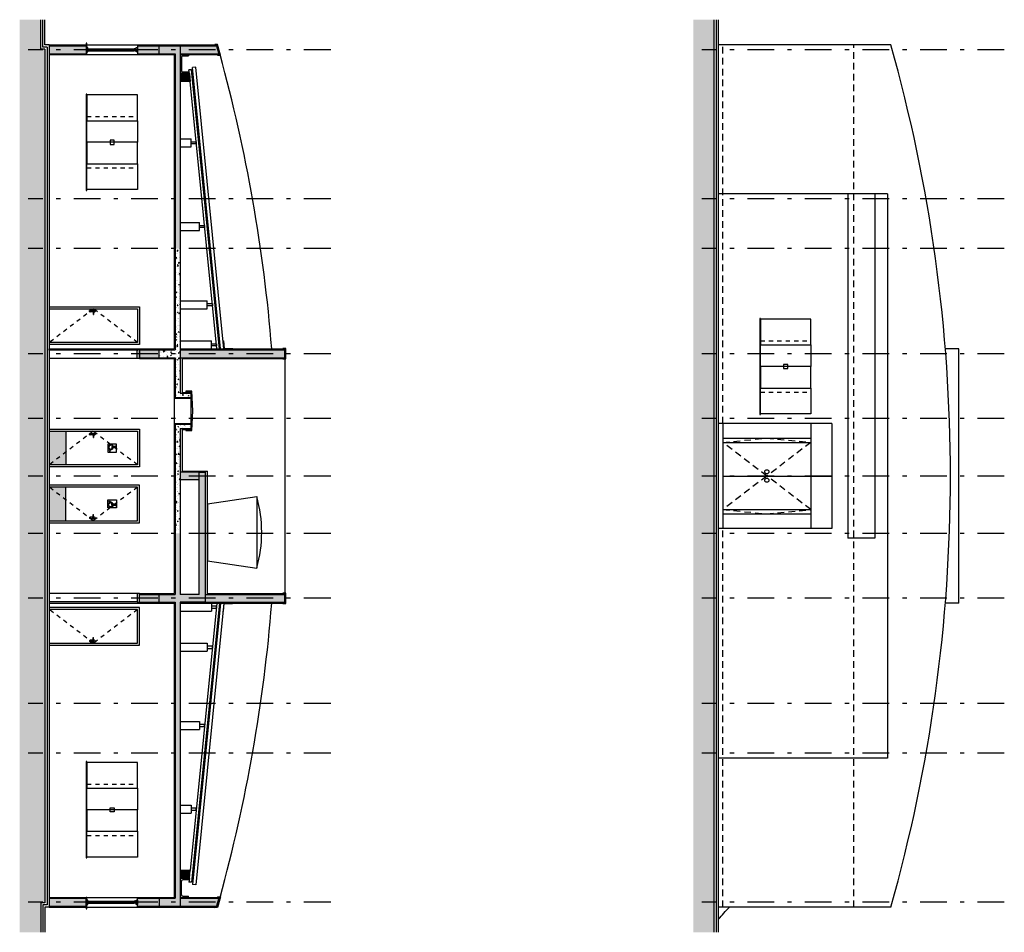
# Model space of a CAD drawing. Units: millimetres. Extents: x -40 to 38, y -13 to 93.
# Drawn here: x 14 to 38, y 4 to 26 of the extents above; entities that cross this region are included whole.
import ezdxf

# ---------------------------------------------------------------- set-up
doc = ezdxf.new("R2010")
doc.units = ezdxf.units.MM
for name, pattern in [('0258-11_BASE--$0$DASHDOT', [25.4, 12.7, -6.35, 0, -6.35]), ('0258-11_BASE--$0$HIDDEN', [9.525, 6.35, -3.175]), ('0258-11_BASE--$0$HIDDEN2', [4.7625, 3.175, -1.5875])]:
    doc.linetypes.add(name, pattern=pattern)
for name, color, linetype in [('0258-11_BASE--$0$ARQ-alvenaria', 4, 'Continuous'), ('0258-11_BASE--$0$ARQ-caixilho', 2, 'Continuous'), ('0258-11_BASE--$0$ARQ-concreto', 6, 'Continuous'), ('0258-11_BASE--$0$ARQ-detalhe bloco', 1, 'Continuous'), ('0258-11_BASE--$0$ARQ-eixos', 1, '0258-11_BASE--$0$DASHDOT'), ('0258-11_BASE--$0$ARQ-hachura alvenaria', 252, 'Continuous'), ('0258-11_BASE--$0$ARQ-hachura concreto', 252, 'Continuous'), ('0258-11_BASE--$0$ARQ-hachura terra', 251, 'Continuous'), ('0258-11_BASE--$0$ARQ-piso', 1, 'Continuous'), ('0258-11_BASE--$0$ARQ-porta', 2, 'Continuous'), ('0258-11_BASE--$0$ARQ-projeção 1', 1, '0258-11_BASE--$0$HIDDEN2'), ('0258-11_BASE--$0$ARQ-revestimento', 1, 'Continuous'), ('0258-11_BASE--$0$ARQ-vista 0', 253, 'Continuous'), ('0258-11_BASE--$0$ARQ-vista 1', 1, 'Continuous'), ('0258-11_BASE--$0$ARQ-vista 2', 2, 'Continuous'), ('0258-11_BASE--$0$ARQ-vista 3', 3, 'Continuous'), ('ARQ-carimbo', 2, 'Continuous')]:
    doc.layers.add(name, color=color, linetype=linetype)
pattern_1 = [(230, (-13.41883, -35), (-0.18218467, 0.0159391), [0.01905, -0.20955]), (175, (-13.41883, -35), (0.0352434, -0.19105685), [0.01524, -0.1676406]), (280.45144, (-13.43401, -34.99867), (-0.14694125, -0.17511775), [0.01619, -0.17809024]), (226.1842, (-13.41883, -35.0508), (-0.27107904, 0.0420423), [0.028575, -0.314325]), (276.63556, (-13.44142, -35.0473), (-0.2374041, -0.2474261), [0.024285, -0.2671356]), (171.18415, (-13.41883, -35.0508), (-0.2374041, -0.2474261), [0.02286, -0.2514597]), (201, (-13.44423, -35.0381), (-0.1516144, 0.1022652), [0.01905, -0.20955]), (146, (-13.44423, -35.0381), (-0.06180203, -0.18418797), [0.01524, -0.16764]), (251.45144, (-13.45687, -35.02958), (-0.2134164, -0.08192277), [0.01619, -0.17808994]), (217.5, (-13.41883, -35), (-0.003088603, -0.08455504), [0, -0.165608, 0, -0.17018, 0, -0.168275]), (187.5, (-13.41883, -35), (-0.06681966, -0.10018057), [0, -0.097028, 0, -0.161798, 0, -0.064135]), (147.5, (-13.36219, -35), (-0.135590595, 0.005728744), [0, -0.0635, 0, -0.19812, 0, -0.26289]), (137.5, (-13.33679, -35), (-0.14812918, -0.0254265), [0, -0.08255, 0, -0.131572, 0, -0.18669])]

# ---------------------------------------------------------------- blocks, each defined once
blk = doc.blocks.new('0258-11_BASE--$0$Porta 15 COR')
at = {"ltscale": 0.05}
blk.add_line((-33.56, -10.104), (-33.56, -12.204), dxfattribs=at)
for points in [[(-33.79, -10.054), (-33.56, -10.054), (-33.56, -10.104), (-33.755, -10.104), (-33.755, -10.089), (-33.79, -10.089)], [(-33.79, -10.089), (-33.755, -10.089), (-33.755, -12.204), (-33.79, -12.204)]]:
    blk.add_lwpolyline(points, close=True, dxfattribs=at)
blk = doc.blocks.new('0258-11_BASE--$0$Cx 1 Vista')
at = {"layer": '0258-11_BASE--$0$ARQ-caixilho'}
for points in [[(0, 0), (0.6125, 0), (0.6125, 1.2), (0, 1.2)], [(0.6125, 1.2), (1.125, 1.2), (1.125, 0), (0.6125, 0)], [(1.6375, 1.2), (1.125, 1.2), (1.125, 0), (1.6375, 0)], [(2.25, 0), (1.6375, 0), (1.6375, 1.2), (2.25, 1.2)], [(1.075, 0.55), (1.175, 0.55), (1.175, 0.65), (1.075, 0.65)]]:
    blk.add_lwpolyline(points, close=True, dxfattribs=at)
at = {"layer": '0258-11_BASE--$0$ARQ-detalhe bloco', "linetype": '0258-11_BASE--$0$HIDDEN', "ltscale": 0.01}
for p, q in [((0.5125, 0), (0.5125, 1.2)), ((1.7375, 0), (1.7375, 1.2))]:
    blk.add_line(p, q, dxfattribs=at)
blk = doc.blocks.new('0258-11_BASE--$0$PM80 ELEV')
for points in [[(-0.05, 0), (-0.05, 2.15), (0.85, 2.15), (0.85, 0)], [(0, 0), (0, 2.1), (0.8, 2.1), (0.8, 0)]]:
    blk.add_lwpolyline(points)
at = {"layer": '0258-11_BASE--$0$ARQ-detalhe bloco', "color": 31}
for p, q in [((0.04, 1.06), (0.131, 1.055)), ((0.04, 1.04), (0.131, 1.045)), ((0.069, 1.079), (0.069, 1.059)), ((0.131, 1.045), (0.131, 1.055))]:
    blk.add_line(p, q, dxfattribs=at)
at = {"layer": '0258-11_BASE--$0$ARQ-detalhe bloco', "linetype": '0258-11_BASE--$0$HIDDEN', "ltscale": 0.01}
blk.add_lwpolyline([(0.8, 2.1), (0, 1.058), (0.8, 0)], dxfattribs=at)
at = {"layer": '0258-11_BASE--$0$ARQ-detalhe bloco', "color": 31}
for points in [[(0.031, 0.976), (0.031, 1.079)], [(0.041, 1.098), (0.059, 1.098)], [(0.059, 0.958), (0.041, 0.958)], [(0.069, 1.041), (0.069, 0.976)]]:
    blk.add_lwpolyline(points, dxfattribs=at)
blk.add_lwpolyline([(0.044, 0.991, -1.223388), (0.056, 0.991), (0.056, 0.971), (0.044, 0.971)], format="xyb", close=True, dxfattribs=at)
blk.add_lwpolyline([(0.049, 0.979), (0.05, 0.98), (0.05, 0.981), (0.049, 0.981), (0.049, 0.983), (0.05, 0.984), (0.05, 0.985), (0.049, 0.985), (0.049, 0.987), (0.051, 0.987), (0.051, 0.985), (0.051, 0.985), (0.051, 0.984), (0.051, 0.983), (0.051, 0.981), (0.051, 0.981), (0.051, 0.98), (0.051, 0.979), (0.051, 0.977), (0.051, 0.977), (0.051, 0.976), (0.051, 0.976), (0.051, 0.975), (0.049, 0.975), (0.049, 0.976), (0.05, 0.976), (0.05, 0.977), (0.049, 0.977)], close=True, dxfattribs=at)
for centre, radius, start, end in [((0.061, 1.074), 0.0306, 130.063, 170.45), ((0.061, 0.981), 0.0306, 189.55, 229.937), ((0.057, 1.05), 0.0198, 149.6135, 210.3865), ((0.039, 1.074), 0.0306, 9.55, 49.937), ((0.039, 0.981), 0.0306, 310.063, 350.45)]:
    blk.add_arc(centre, radius, start, end, dxfattribs=at)
blk = doc.blocks.new('0258-11_BASE--$0$PM80 Deficiente ELEV')
at = {"ltscale": 0.05}
for p, q in [((0, 2.15), (0.9, 2.15)), ((0, 0), (0, 2.15)), ((0.9, 2.15), (0.9, 0)), ((0.05, 2.1), (0.85, 2.1)), ((0.05, 0), (0.05, 2.1)), ((0.85, 2.1), (0.85, 0)), ((0.354, 1.602), (0.354, 1.4)), ((0.546, 1.602), (0.354, 1.602)), ((0.403, 1.524), (0.404, 1.513)), ((0.408, 1.581), (0.415, 1.496)), ((0.415, 1.496), (0.468, 1.496)), ((0.42, 1.559), (0.423, 1.527)), ((0.461, 1.527), (0.423, 1.527)), ((0.424, 1.517), (0.425, 1.506)), ((0.424, 1.517), (0.461, 1.517)), ((0.425, 1.506), (0.475, 1.506)), ((0.461, 1.517), (0.461, 1.527)), ((0.468, 1.496), (0.502, 1.43)), ((0.475, 1.506), (0.506, 1.444)), ((0.477, 1.457), (0.484, 1.444)), ((0.502, 1.43), (0.526, 1.441)), ((0.506, 1.444), (0.522, 1.451)), ((0.522, 1.451), (0.526, 1.441)), ((0.546, 1.4), (0.546, 1.602)), ((0.354, 1.4), (0.546, 1.4)), ((0.101, 0.976), (0.101, 1.079)), ((0.11, 1.06), (0.201, 1.055)), ((0.11, 1.04), (0.201, 1.045)), ((0.111, 1.098), (0.129, 1.098)), ((0.129, 0.958), (0.111, 0.958)), ((0.114, 0.971), (0.114, 0.991)), ((0.126, 0.971), (0.114, 0.971)), ((0.119, 0.987), (0.121, 0.987)), ((0.119, 0.985), (0.119, 0.987)), ((0.12, 0.985), (0.119, 0.985)), ((0.119, 0.983), (0.12, 0.984)), ((0.119, 0.981), (0.119, 0.983)), ((0.12, 0.981), (0.119, 0.981)), ((0.119, 0.979), (0.12, 0.98)), ((0.119, 0.977), (0.119, 0.979)), ((0.12, 0.977), (0.119, 0.977)), ((0.119, 0.976), (0.12, 0.976)), ((0.119, 0.975), (0.119, 0.976)), ((0.121, 0.975), (0.119, 0.975)), ((0.12, 0.984), (0.12, 0.985)), ((0.12, 0.98), (0.12, 0.981)), ((0.12, 0.976), (0.12, 0.977)), ((0.121, 0.987), (0.121, 0.985)), ((0.121, 0.985), (0.121, 0.984)), ((0.121, 0.985), (0.121, 0.985)), ((0.121, 0.984), (0.121, 0.983)), ((0.121, 0.983), (0.121, 0.981)), ((0.121, 0.981), (0.121, 0.98)), ((0.121, 0.981), (0.121, 0.981)), ((0.121, 0.98), (0.121, 0.979)), ((0.121, 0.979), (0.121, 0.977)), ((0.121, 0.977), (0.121, 0.976)), ((0.121, 0.977), (0.121, 0.977)), ((0.121, 0.976), (0.121, 0.975)), ((0.121, 0.976), (0.121, 0.976)), ((0.126, 0.991), (0.126, 0.971)), ((0.139, 1.079), (0.139, 1.059)), ((0.139, 1.041), (0.139, 0.976)), ((0.201, 1.045), (0.201, 1.055)), ((0.05, 0.4), (0.85, 0.4))]:
    blk.add_line(p, q, dxfattribs=at)
for centre, major_axis, start_param, end_param in [((0.431, 1.472), (0.0422, 0.0422), 1.272042, 5.020193), ((0.431, 1.472), (-0.0347, 0.0347), -0.205259, 3.615607), ((0.422, 1.574), (0.0108, 0.0108), 3.829206, 8.230855), ((0.131, 1.074), (0.0216, 0.0216), 1.48463, 2.189516), ((0.131, 0.981), (-0.0216, 0.0216), 0.952077, 1.656963), ((0.127, 1.05), (-0.014, 0.014), 0.255053, 1.315743), ((0.12, 0.993), (-0.00423, 0.00423), 3.726719, 7.268855), ((0.109, 1.074), (-0.0216, 0.0216), 4.09367, 4.798555), ((0.109, 0.981), (0.0216, 0.0216), 4.626223, 5.331108)]:
    blk.add_ellipse(centre, major_axis=major_axis, ratio=1, start_param=start_param, end_param=end_param, dxfattribs=at)
at = {"color": 253, "ltscale": 0.05}
blk.add_solid([(0.05, 0.4), (0.05, 0), (0.85, 0.4), (0.85, 0)], dxfattribs=at)
at = {"layer": '0258-11_BASE--$0$ARQ-detalhe bloco', "linetype": '0258-11_BASE--$0$HIDDEN', "ltscale": 0.01}
blk.add_lwpolyline([(0.85, 2.1), (0.05, 1.05), (0.85, 0)], dxfattribs=at)
blk = doc.blocks.new('0258-11_BASE--$0$Reservatório Fibragel 2000 L')
for p, q in [((-0.85, 1.17), (0.85, 1.17)), ((-0.675, 0), (-0.85, 1.17)), ((0.675, 0), (0.85, 1.17)), ((-0.675, 0), (0.675, 0))]:
    blk.add_line(p, q)
blk.add_arc((0, -1.78), 3.07, 73.9286, 106.0714)
blk = doc.blocks.new('0258-11_BASE--')
at = {"layer": '0258-11_BASE--$0$ARQ-hachura alvenaria'}
h = blk.add_hatch(color=256, dxfattribs=at)
h.dxf.hatch_style = 1
h.paths.add_polyline_path([(38.006, 20.185), (38.006, 20.375), (37.486, 20.375), (37.486, 20.185)])
edge = h.paths.add_edge_path()
edge.add_arc((2.986, 10.14), 37.8, 15.4109, 15.7099)
edge.add_line((39.374, 20.375), (38.506, 20.375))
edge.add_line((38.506, 20.375), (38.506, 20.185))
edge.add_line((38.506, 20.185), (39.427, 20.185))
h.paths.add_polyline_path([(38.006, 12.955), (38.006, 13.145), (37.536, 13.145), (37.536, 12.955)])
h.paths.add_polyline_path([(40.986, 12.955), (40.986, 13.145), (38.506, 13.145), (38.506, 12.955)])
h.paths.add_polyline_path([(38.006, 7.135), (38.006, 7.325), (37.536, 7.325), (37.536, 7.135)])
h.paths.add_polyline_path([(40.986, 7.135), (40.986, 7.325), (39.106, 7.325), (39.106, 7.135)])
h.paths.add_polyline_path([(38.006, -0.095), (38.006, 0.095), (37.486, 0.095), (37.486, -0.095)])
edge = h.paths.add_edge_path()
edge.add_arc((2.986, 10.14), 37.8, 344.2901, 344.5891)
edge.add_line((39.427, 0.095), (38.506, 0.095))
edge.add_line((38.506, 0.095), (38.506, -0.095))
edge.add_line((38.506, -0.095), (39.374, -0.095))
h.paths.add_polyline_path([(36.266, 20.185), (36.266, 20.375), (35.386, 20.375), (35.386, 20.185)])
h.paths.add_polyline_path([(36.266, -0.095), (36.266, 0.095), (35.386, 0.095), (35.386, -0.095)])
h = blk.add_hatch(color=256, dxfattribs=at)
h.dxf.hatch_style = 1
h.paths.add_polyline_path([(38.743, 19.525), (38.724, 19.715), (38.506, 19.715), (38.506, 19.525)])
h = blk.add_hatch(color=256, dxfattribs=at)
h.dxf.hatch_style = 1
h.paths.add_polyline_path([(38.956, 10.14), (38.956, 10.235), (38.506, 10.235), (38.506, 10.14)])
h.paths.add_polyline_path([(38.956, 10.045), (38.956, 10.14), (38.506, 10.14), (38.506, 10.045)])
h = blk.add_hatch(color=256, dxfattribs=at)
h.dxf.hatch_style = 1
h.paths.add_polyline_path([(38.724, 0.565), (38.743, 0.755), (38.506, 0.755), (38.506, 0.565)])
at = {"layer": '0258-11_BASE--$0$ARQ-hachura concreto'}
h = blk.add_hatch(dxfattribs=at)
h.set_pattern_fill('AR-CONC', color=256, scale=0.001, angle=-90)
h.set_pattern_definition(pattern_1)
h.paths.add_polyline_path([(38.006, 20.375), (38.006, 20.28), (38.506, 20.28), (38.506, 20.375)])
h.paths.add_polyline_path([(38.386, 16.735), (38.386, 15.55), (38.506, 15.55), (38.506, 16.735)])
h.paths.add_polyline_path([(38.386, 20.185), (38.386, 16.735), (38.506, 16.735), (38.506, 20.28), (38.006, 20.28), (38.006, 20.185)])
h = blk.add_hatch(dxfattribs=at)
h.set_pattern_fill('AR-CONC', color=256, scale=0.001, angle=-90)
h.set_pattern_definition(pattern_1)
h.paths.add_polyline_path([(38.006, 13.05), (38.006, 12.955), (38.386, 12.955), (38.386, 12.01), (38.756, 12.01), (38.756, 12.11), (38.506, 12.11), (38.506, 13.05)])
h.paths.add_polyline_path([(38.006, 13.145), (38.006, 13.05), (38.506, 13.05), (38.506, 15.55), (38.386, 15.55), (38.386, 13.145)])
h = blk.add_hatch(dxfattribs=at)
h.set_pattern_fill('AR-CONC', color=256, scale=0.001, angle=-90)
h.set_pattern_definition(pattern_1)
h.paths.add_polyline_path([(38.506, 10.14), (38.506, 11.27), (38.756, 11.27), (38.756, 11.37), (38.386, 11.37), (38.386, 10.14)])
h.paths.add_polyline_path([(38.506, 8.775), (38.506, 10.14), (38.386, 10.14), (38.386, 8.775)])
h = blk.add_hatch(dxfattribs=at)
h.set_pattern_fill('AR-CONC', color=256, scale=0.001, angle=-90)
h.set_pattern_definition(pattern_1)
h.paths.add_polyline_path([(39.106, 10.14), (39.106, 10.235), (38.956, 10.235), (38.956, 10.14)])
h.paths.add_polyline_path([(39.106, 8.775), (39.106, 9.475), (39.106, 10.14), (38.956, 10.14), (38.956, 8.775)])
h.paths.add_polyline_path([(38.006, 7.23), (38.006, 7.135), (38.386, 7.135), (38.386, 4.73), (38.506, 4.73), (38.506, 7.135), (39.106, 7.135), (39.106, 7.23)])
h.paths.add_polyline_path([(38.006, 7.325), (38.006, 7.23), (39.106, 7.23), (39.106, 8.775), (38.956, 8.775), (38.956, 7.325), (38.506, 7.325), (38.506, 8.775), (38.386, 8.775), (38.386, 7.325)])
h = blk.add_hatch(dxfattribs=at)
h.set_pattern_fill('AR-CONC', color=256, scale=0.001, angle=-90)
h.set_pattern_definition(pattern_1)
h.paths.add_polyline_path([(38.386, 4.73), (38.386, 3.545), (38.506, 3.545), (38.506, 4.73)])
h.paths.add_polyline_path([(38.006, 0), (38.006, -0.095), (38.506, -0.095), (38.506, 0)])
h.paths.add_polyline_path([(38.006, 0.095), (38.006, 0), (38.506, 0), (38.506, 3.545), (38.386, 3.545), (38.386, 0.095)])
at = {"layer": '0258-11_BASE--$0$ARQ-hachura terra'}
h = blk.add_hatch(dxfattribs=at)
h.set_pattern_fill('EARTH', color=256, scale=0.05, angle=-45)
h.set_pattern_definition([(225, (-1e-14, 5e-15), (-6e-17, -0.4490128), [0.3175, -0.3175]), (225, (0.0842, -0.0842), (-6e-17, -0.4490128), [0.3175, -0.3175]), (225, (0.16838, -0.16838), (-6e-17, -0.4490128), [0.3175, -0.3175]), (315, (0.16838, -0.2245), (0.4490128, -6e-17), [0.3175, -0.3175]), (315, (0.0842, -0.3087), (0.4490128, -6e-17), [0.3175, -0.3175]), (315, (-1e-14, -0.3929), (0.4490128, -6e-17), [0.3175, -0.3175])])
h.paths.add_polyline_path([(34.686, -0.715), (35.186, -0.715), (35.186, -0.015), (35.286, -0.015), (35.286, 20.295), (35.186, 20.295), (35.186, 20.995), (34.686, 20.995)])
h = blk.add_hatch(dxfattribs=at)
h.set_pattern_fill('EARTH', color=256, scale=0.05, angle=-45)
h.set_pattern_definition([(225, (16.03154, -4e-16), (-6e-17, -0.4490128), [0.3175, -0.3175]), (225, (16.11573, -0.0842), (-6e-17, -0.4490128), [0.3175, -0.3175]), (225, (16.19992, -0.16838), (-6e-17, -0.4490128), [0.3175, -0.3175]), (315, (16.19992, -0.2245), (0.4490128, -6e-17), [0.3175, -0.3175]), (315, (16.11573, -0.3087), (0.4490128, -6e-17), [0.3175, -0.3175]), (315, (16.03154, -0.3929), (0.4490128, -6e-17), [0.3175, -0.3175])])
h.paths.add_polyline_path([(50.717, -0.715), (51.217, -0.715), (51.217, 20.995), (50.717, 20.995)])
at = {"layer": '0258-11_BASE--$0$ARQ-alvenaria'}
for p, q in [((35.186, 20.295), (35.186, 20.995)), ((35.236, 20.345), (35.236, 20.995)), ((51.217, -0.715), (51.217, 20.995)), ((51.267, -0.715), (51.267, 20.995)), ((36.266, 20.395), (36.266, 20.165)), ((37.486, 20.395), (37.486, 20.165)), ((35.286, 20.295), (35.186, 20.295)), ((35.336, 20.345), (35.236, 20.345)), ((35.286, 20.295), (35.286, -0.015)), ((35.336, 20.345), (35.336, -0.065)), ((35.386, 20.375), (36.266, 20.375)), ((35.386, 20.185), (36.266, 20.185)), ((37.486, 20.375), (38.006, 20.375)), ((37.486, 20.185), (38.006, 20.185)), ((38.506, 20.375), (39.374, 20.375)), ((38.506, 20.185), (39.427, 20.185)), ((38.724, 19.715), (38.506, 19.715)), ((38.724, 19.715), (38.743, 19.525)), ((38.743, 19.525), (38.506, 19.525)), ((37.536, 12.935), (37.536, 13.165)), ((37.536, 13.145), (38.006, 13.145)), ((38.506, 13.145), (40.986, 13.145)), ((40.986, 13.145), (40.986, 12.955)), ((37.536, 12.955), (38.006, 12.955)), ((38.506, 12.955), (40.986, 12.955)), ((38.956, 10.235), (38.506, 10.235)), ((38.956, 10.045), (38.506, 10.045)), ((37.536, 7.115), (37.536, 7.345)), ((37.536, 7.325), (38.006, 7.325)), ((39.106, 7.325), (40.986, 7.325)), ((40.986, 7.325), (40.986, 7.135)), ((37.536, 7.135), (38.006, 7.135)), ((39.106, 7.135), (40.986, 7.135)), ((38.743, 0.755), (38.506, 0.755)), ((38.724, 0.565), (38.743, 0.755)), ((38.724, 0.565), (38.506, 0.565)), ((35.386, 0.095), (36.266, 0.095)), ((36.266, -0.115), (36.266, 0.115)), ((37.486, -0.115), (37.486, 0.115)), ((37.486, 0.095), (38.006, 0.095)), ((38.506, 0.095), (39.427, 0.095)), ((35.186, -0.015), (35.186, -0.715)), ((35.286, -0.015), (35.186, -0.015)), ((35.236, -0.065), (35.236, -0.715)), ((35.336, -0.065), (35.236, -0.065)), ((35.386, -0.095), (36.266, -0.095)), ((37.486, -0.095), (38.006, -0.095)), ((38.506, -0.095), (39.374, -0.095))]:
    blk.add_line(p, q, dxfattribs=at)
for start, end in [(15.4109, 15.7099), (344.2901, 344.5891)]:
    blk.add_arc((2.986, 10.14), 37.8, start, end, dxfattribs=at)
at = {"layer": '0258-11_BASE--$0$ARQ-caixilho'}
for points in [[(36.286, 20.23), (36.311, 20.23), (36.311, 20.33), (36.286, 20.33)], [(36.361, 20.305), (36.361, 20.28), (36.311, 20.28), (36.311, 20.305)], [(36.361, 20.255), (36.361, 20.28), (36.311, 20.28), (36.311, 20.255)], [(37.411, 20.305), (37.411, 20.28), (37.461, 20.28), (37.461, 20.305)], [(37.411, 20.255), (37.411, 20.28), (37.461, 20.28), (37.461, 20.255)], [(37.486, 20.23), (37.461, 20.23), (37.461, 20.33), (37.486, 20.33)], [(36.286, -0.05), (36.311, -0.05), (36.311, 0.05), (36.286, 0.05)], [(36.361, 0.025), (36.361, 0), (36.311, 0), (36.311, 0.025)], [(37.411, 0.025), (37.411, 0), (37.461, 0), (37.461, 0.025)], [(37.486, -0.05), (37.461, -0.05), (37.461, 0.05), (37.486, 0.05)], [(36.361, -0.025), (36.361, 0), (36.311, 0), (36.311, -0.025)], [(37.411, -0.025), (37.411, 0), (37.461, 0), (37.461, -0.025)]]:
    blk.add_lwpolyline(points, close=True, dxfattribs=at)
at = {"layer": '0258-11_BASE--$0$ARQ-concreto'}
for p, q in [((38.006, 20.375), (38.506, 20.375)), ((38.006, 20.185), (38.006, 20.375)), ((38.006, 20.185), (38.386, 20.185)), ((38.386, 20.185), (38.386, 13.145)), ((38.506, 20.375), (38.506, 12.11)), ((38.006, 12.955), (38.006, 13.145)), ((38.006, 13.145), (38.386, 13.145)), ((38.006, 12.955), (38.386, 12.955)), ((38.386, 12.955), (38.386, 12.01)), ((38.386, 12.01), (38.756, 12.01)), ((38.506, 12.11), (38.756, 12.11)), ((38.756, 12.11), (38.756, 12.01)), ((38.386, 11.37), (38.386, 7.325)), ((38.386, 11.37), (38.756, 11.37)), ((38.506, 11.27), (38.506, 7.325)), ((38.506, 11.27), (38.756, 11.27)), ((38.756, 11.37), (38.756, 11.27)), ((38.956, 7.325), (38.956, 10.235)), ((38.956, 10.235), (39.106, 10.235)), ((39.106, 7.135), (39.106, 10.235)), ((38.006, 7.135), (38.006, 7.325)), ((38.006, 7.325), (38.386, 7.325)), ((38.956, 7.325), (38.506, 7.325)), ((38.006, 7.135), (38.386, 7.135)), ((38.386, 7.135), (38.386, 0.095)), ((39.106, 7.135), (38.506, 7.135)), ((38.506, 7.135), (38.506, -0.095)), ((38.006, 0.095), (38.006, -0.095)), ((38.006, 0.095), (38.386, 0.095)), ((38.006, -0.095), (38.506, -0.095))]:
    blk.add_line(p, q, dxfattribs=at)
at = {"layer": '0258-11_BASE--$0$ARQ-detalhe bloco'}
for p, q in [((36.361, 20.305), (37.411, 20.305)), ((36.361, 20.28), (37.411, 20.28)), ((36.361, 20.255), (37.411, 20.255)), ((36.361, 0.025), (37.411, 0.025)), ((36.361, 0), (37.411, 0)), ((36.361, -0.025), (37.411, -0.025))]:
    blk.add_line(p, q, dxfattribs=at)
at = {"layer": '0258-11_BASE--$0$ARQ-eixos', "ltscale": 0.05}
for p, q in [((42.087, 20.28), (34.886, 20.28)), ((58.119, 20.28), (50.917, 20.28)), ((42.087, 16.735), (34.886, 16.735)), ((58.119, 16.735), (50.917, 16.735)), ((42.087, 15.55), (34.886, 15.55)), ((58.119, 15.55), (50.917, 15.55)), ((42.087, 13.05), (34.886, 13.05)), ((58.119, 13.05), (50.917, 13.05)), ((42.087, 11.505), (34.886, 11.505)), ((58.119, 11.505), (50.917, 11.505)), ((42.087, 10.14), (34.886, 10.14)), ((58.119, 10.14), (50.917, 10.14)), ((42.087, 8.775), (34.886, 8.775)), ((58.119, 8.775), (50.917, 8.775)), ((42.087, 7.23), (34.886, 7.23)), ((58.119, 7.23), (50.917, 7.23)), ((42.087, 4.73), (34.886, 4.73)), ((58.119, 4.73), (50.917, 4.73)), ((42.087, 3.545), (34.886, 3.545)), ((58.119, 3.545), (50.917, 3.545)), ((42.087, 0), (34.886, 0)), ((58.119, 0), (50.917, 0))]:
    blk.add_line(p, q, dxfattribs=at)
at = {"layer": '0258-11_BASE--$0$ARQ-piso'}
for p, q in [((35.286, 20.395), (35.286, 20.995)), ((51.317, -0.715), (51.317, 20.995)), ((35.386, 20.395), (35.286, 20.395)), ((35.386, 20.395), (35.386, -0.115)), ((38.556, 12.955), (38.556, 12.11)), ((38.556, 11.27), (38.556, 10.235)), ((51.417, 11.39), (51.417, 8.89)), ((39.156, 7.325), (39.156, 10.255)), ((35.286, -0.115), (35.286, -0.715)), ((35.386, -0.115), (35.286, -0.115))]:
    blk.add_line(p, q, dxfattribs=at)
at = {"layer": '0258-11_BASE--$0$ARQ-projeção 1', "ltscale": 0.05}
for p, q in [((51.417, 11.39), (51.417, 20.395)), ((54.537, -0.115), (54.537, 20.395)), ((51.417, -0.115), (51.417, 8.89))]:
    blk.add_line(p, q, dxfattribs=at)
at = {"layer": '0258-11_BASE--$0$ARQ-revestimento'}
for p, q in [((35.386, 20.395), (36.266, 20.395)), ((37.486, 20.395), (39.389, 20.395)), ((35.386, 20.165), (36.266, 20.165)), ((37.486, 20.165), (38.366, 20.165)), ((38.366, 20.165), (38.366, 13.165)), ((38.506, 20.165), (39.453, 20.165)), ((37.536, 13.165), (38.366, 13.165)), ((38.506, 13.165), (41.006, 13.165)), ((41.006, 13.165), (41.006, 12.935)), ((37.536, 12.935), (38.366, 12.935)), ((38.366, 12.935), (38.366, 11.99)), ((38.556, 12.935), (41.006, 12.935)), ((38.366, 11.99), (38.756, 11.99)), ((38.556, 12.13), (38.756, 12.13)), ((38.756, 12.11), (38.756, 12.13)), ((38.756, 12.01), (38.756, 11.99)), ((38.366, 11.39), (38.366, 7.345)), ((38.366, 11.39), (38.756, 11.39)), ((38.556, 11.25), (38.756, 11.25)), ((38.756, 11.37), (38.756, 11.39)), ((38.756, 11.27), (38.756, 11.25)), ((38.556, 10.255), (39.156, 10.255)), ((37.536, 7.345), (38.366, 7.345)), ((39.156, 7.345), (41.006, 7.345)), ((41.006, 7.345), (41.006, 7.115)), ((37.536, 7.115), (38.366, 7.115)), ((38.366, 7.115), (38.366, 0.115)), ((38.506, 7.115), (41.006, 7.115)), ((35.386, 0.115), (36.266, 0.115)), ((37.486, 0.115), (38.366, 0.115)), ((38.506, 0.115), (39.453, 0.115)), ((35.386, -0.115), (36.266, -0.115)), ((37.486, -0.115), (39.389, -0.115))]:
    blk.add_line(p, q, dxfattribs=at)
for start, end in [(15.3712, 15.7328), (344.2672, 344.6288)]:
    blk.add_arc((2.986, 10.14), 37.82, start, end, dxfattribs=at)
at = {"layer": '0258-11_BASE--$0$ARQ-vista 0'}
for p, q in [((57.037, 13.165), (56.716, 13.165)), ((57.037, 7.115), (57.037, 13.165)), ((57.037, 7.115), (56.716, 7.115))]:
    blk.add_line(p, q, dxfattribs=at)
blk.add_arc((36.926, 12.727), 19.481, 317.6227, 318.7607, dxfattribs=at)
at = {"layer": '0258-11_BASE--$0$ARQ-vista 1'}
for p, q in [((36.286, 20.395), (37.486, 20.395)), ((55.42, 20.395), (51.317, 20.395)), ((36.286, 20.165), (37.486, 20.165)), ((38.775, 19.805), (38.715, 19.799)), ((38.724, 19.715), (38.715, 19.799)), ((39.439, 13.165), (38.775, 19.805)), ((39.379, 13.165), (38.743, 19.525)), ((53.517, 11.39), (53.517, 8.89)), ((51.417, 11.04), (53.517, 11.04)), ((51.417, 10.94), (53.517, 10.94)), ((51.417, 10.14), (53.517, 10.14)), ((53.517, 10.14), (54.017, 10.14)), ((51.417, 9.34), (53.517, 9.34)), ((51.417, 9.24), (53.517, 9.24)), ((39.379, 7.115), (38.743, 0.755)), ((39.439, 7.115), (38.775, 0.475)), ((38.724, 0.565), (38.715, 0.481)), ((38.775, 0.475), (38.715, 0.481)), ((36.286, 0.115), (37.486, 0.115)), ((36.286, -0.115), (37.486, -0.115)), ((55.42, -0.115), (51.317, -0.115))]:
    blk.add_line(p, q, dxfattribs=at)
for points in [[(36.266, 19.225), (36.266, 16.935), (36.286, 16.935), (36.286, 19.225)], [(52.297, 13.89), (52.297, 11.6), (52.317, 11.6), (52.317, 13.89)], [(36.266, 3.345), (36.266, 1.055), (36.286, 1.055), (36.286, 3.345)]]:
    blk.add_lwpolyline(points, close=True, dxfattribs=at)
at = {"layer": '0258-11_BASE--$0$ARQ-vista 1', "linetype": '0258-11_BASE--$0$HIDDEN2', "ltscale": 0.05}
for points in [[(53.517, 10.94), (52.467, 10.14), (51.417, 10.94), (52.467, 11.04), (53.517, 10.94)], [(53.517, 9.34), (52.467, 10.14), (51.417, 9.34), (52.467, 9.24), (53.517, 9.34)]]:
    blk.add_lwpolyline(points, dxfattribs=at)
at = {"layer": '0258-11_BASE--$0$ARQ-vista 1'}
for centre in [(52.467, 10.24), (52.467, 10.04)]:
    blk.add_circle(centre, 0.05, dxfattribs=at)
for start, end in [(0, 15.7328), (344.2672, 0)]:
    blk.add_arc((19.017, 10.14), 37.82, start, end, dxfattribs=at)
at = {"layer": '0258-11_BASE--$0$ARQ-vista 2'}
for p, q in [((38.874, 19.865), (38.795, 19.857)), ((39.464, 13.165), (38.795, 19.857)), ((39.544, 13.165), (38.874, 19.865)), ((38.506, 18.16), (38.766, 18.16)), ((38.766, 17.97), (38.766, 18.16)), ((38.506, 17.97), (38.766, 17.97)), ((55.337, 16.85), (51.317, 16.85)), ((55.337, 16.85), (55.337, 3.43)), ((38.506, 16.17), (38.965, 16.17)), ((38.965, 15.98), (38.965, 16.17)), ((38.506, 15.98), (38.965, 15.98)), ((38.506, 14.31), (39.151, 14.31)), ((39.151, 14.12), (39.151, 14.31)), ((38.506, 14.12), (39.151, 14.12)), ((38.506, 13.355), (39.247, 13.355)), ((39.247, 13.165), (39.247, 13.355)), ((41.006, 7.345), (41.006, 12.935)), ((38.366, 11.99), (38.366, 11.39)), ((38.756, 11.99), (38.756, 11.39)), ((54.017, 11.39), (51.317, 11.39)), ((54.017, 11.39), (54.017, 8.89)), ((54.017, 8.89), (51.317, 8.89)), ((39.464, 7.115), (38.795, 0.423)), ((39.544, 7.115), (38.874, 0.415)), ((39.247, 7.115), (39.247, 6.925)), ((38.506, 6.925), (39.247, 6.925)), ((38.506, 6.16), (39.151, 6.16)), ((39.151, 6.16), (39.151, 5.97)), ((38.506, 5.97), (39.151, 5.97)), ((38.506, 4.3), (38.965, 4.3)), ((38.965, 4.3), (38.965, 4.11)), ((38.506, 4.11), (38.965, 4.11)), ((55.337, 3.43), (51.317, 3.43)), ((38.506, 2.31), (38.766, 2.31)), ((38.506, 2.12), (38.766, 2.12)), ((38.766, 2.31), (38.766, 2.12)), ((38.874, 0.415), (38.795, 0.423))]:
    blk.add_line(p, q, dxfattribs=at)
blk.add_lwpolyline([(38.646, 12.13), (38.646, 12.15), (38.776, 12.15), (38.796, 11.69), (38.776, 11.23), (38.646, 11.23), (38.646, 11.25), (38.636, 11.25), (38.636, 11.22), (38.786, 11.22), (38.806, 11.69), (38.786, 12.16), (38.636, 12.16), (38.636, 12.13)], close=True, dxfattribs=at)
for start, end in [(4.5876, 15.3712), (344.6288, 355.4124)]:
    blk.add_arc((2.986, 10.14), 37.82, start, end, dxfattribs=at)
at = {"layer": '0258-11_BASE--$0$ARQ-vista 3'}
for p, q in [((38.706, 20.165), (38.706, 20.135)), ((38.536, 20.105), (38.536, 19.775)), ((38.566, 20.135), (38.706, 20.135)), ((38.721, 19.745), (38.566, 19.745)), ((54.397, 16.85), (54.397, 8.66)), ((55.037, 16.85), (55.037, 8.66)), ((55.037, 8.66), (54.397, 8.66)), ((38.536, 0.175), (38.536, 0.505)), ((38.721, 0.535), (38.566, 0.535)), ((38.566, 0.145), (38.706, 0.145)), ((38.706, 0.115), (38.706, 0.145))]:
    blk.add_line(p, q, dxfattribs=at)
for points in [[(36.266, 20.435), (36.266, 20.165), (36.286, 20.165), (36.286, 20.435)], [(38.766, 18.04), (38.766, 18.09), (38.886, 18.09), (38.886, 18.04)], [(38.965, 16.05), (38.965, 16.1), (39.085, 16.1), (39.085, 16.05)], [(39.151, 14.19), (39.151, 14.24), (39.271, 14.24), (39.271, 14.19)], [(39.247, 13.235), (39.247, 13.285), (39.367, 13.285), (39.367, 13.235)], [(39.247, 7.045), (39.247, 6.995), (39.367, 6.995), (39.367, 7.045)], [(39.151, 6.09), (39.151, 6.04), (39.271, 6.04), (39.271, 6.09)], [(38.965, 4.23), (38.965, 4.18), (39.085, 4.18), (39.085, 4.23)], [(38.766, 2.24), (38.766, 2.19), (38.886, 2.19), (38.886, 2.24)], [(36.266, 0.115), (36.266, -0.155), (36.286, -0.155), (36.286, 0.115)]]:
    blk.add_lwpolyline(points, close=True, dxfattribs=at)
for points in [[(39.416, 20.165), (39.396, 20.155), (39.466, 20.155), (39.397, 20.405), (39.327, 20.405), (39.347, 20.395)], [(39.524, 13.365), (39.535, 13.356), (39.553, 13.175), (39.753, 13.175), (39.763, 13.165)], [(40.966, 12.935), (40.946, 12.925), (41.016, 12.925), (41.016, 13.175), (40.946, 13.175), (40.966, 13.165)], [(40.966, 7.115), (40.946, 7.105), (41.016, 7.105), (41.016, 7.355), (40.946, 7.355), (40.966, 7.345)], [(39.524, 6.915), (39.535, 6.924), (39.553, 7.105), (39.753, 7.105), (39.763, 7.115)], [(39.416, 0.115), (39.396, 0.125), (39.466, 0.125), (39.397, -0.125), (39.327, -0.125), (39.347, -0.115)]]:
    blk.add_lwpolyline(points, dxfattribs=at)
for centre, start, end in [((38.566, 20.105), 90, 180), ((38.566, 19.775), 180, 270), ((38.566, 0.505), 90, 180), ((38.566, 0.175), 180, 270)]:
    blk.add_arc(centre, 0.03, start, end, dxfattribs=at)
at = {"layer": '0258-11_BASE--$0$ARQ-caixilho', "rotation": 270}
blk.add_blockref('0258-11_BASE--$0$Cx 1 Vista', (52.317, 13.87), dxfattribs=at)
at = {"layer": '0258-11_BASE--$0$ARQ-porta', "rotation": 270}
blk.add_blockref('0258-11_BASE--$0$Porta 15 COR', (47.589, -20.625), dxfattribs=at)
at = {"layer": '0258-11_BASE--$0$ARQ-porta', "xscale": -1, "rotation": 269.9999999999995}
blk.add_blockref('0258-11_BASE--$0$Porta 15 COR', (47.589, 40.905), dxfattribs=at)
at = {"layer": '0258-11_BASE--$0$ARQ-vista 1'}
for name, p, rotation in [('0258-11_BASE--$0$Cx 1 Vista', (36.286, 19.205), 270), ('0258-11_BASE--$0$PM80 ELEV', (35.386, 14.115), 269.9999999999998)]:
    blk.add_blockref(name, p, dxfattribs=dict(at, rotation=rotation))
at = {"layer": '0258-11_BASE--$0$ARQ-vista 1', "xscale": -1}
for name, p, rotation in [('0258-11_BASE--$0$PM80 ELEV', (35.386, 6.165), 270), ('0258-11_BASE--$0$Cx 1 Vista', (36.286, 1.075), 269.9999999999998)]:
    blk.add_blockref(name, p, dxfattribs=dict(at, rotation=rotation))
at = {"layer": '0258-11_BASE--$0$ARQ-vista 2'}
for name, p, rotation in [('0258-11_BASE--$0$PM80 Deficiente ELEV', (35.386, 11.255), 269.9999999999998), ('0258-11_BASE--$0$Reservatório Fibragel 2000 L', (39.156, 8.8), 270)]:
    blk.add_blockref(name, p, dxfattribs=dict(at, rotation=rotation))
at = {"layer": '0258-11_BASE--$0$ARQ-vista 2', "xscale": -1, "rotation": 270}
blk.add_blockref('0258-11_BASE--$0$PM80 Deficiente ELEV', (35.386, 9.025), dxfattribs=at)

msp = doc.modelspace()

# ---------------------------------------------------------------- block references
at = {"layer": 'ARQ-carimbo'}
msp.add_blockref('0258-11_BASE--', (-20.247, 4.8), dxfattribs=at)

doc.saveas('drawing.dxf')
